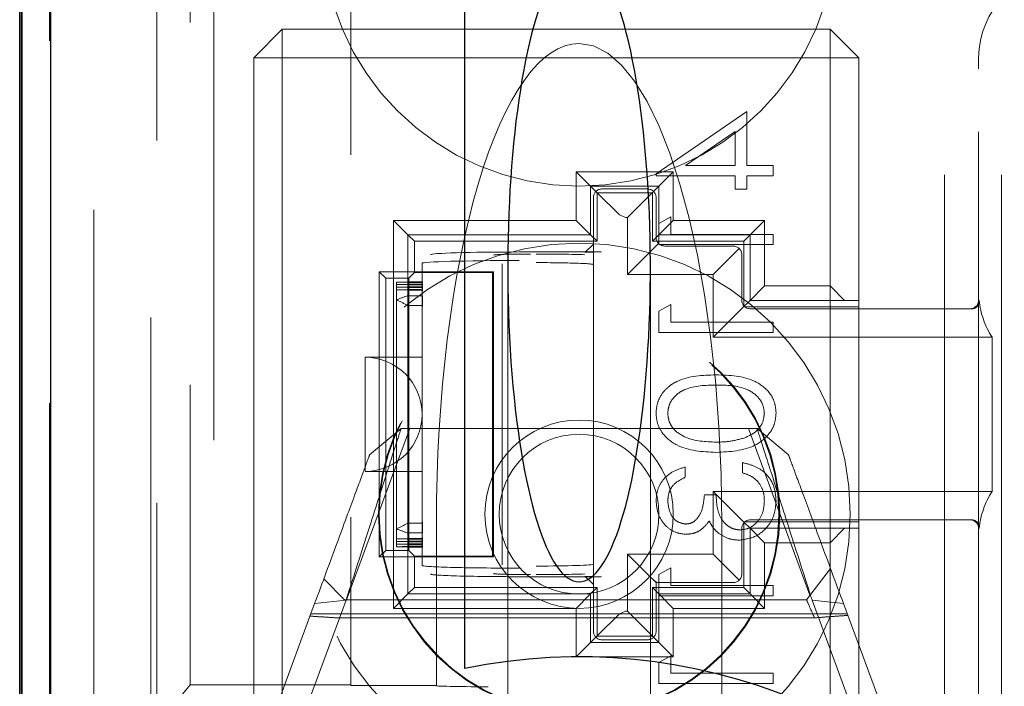
# Model space of a CAD drawing. Units: millimetres. Extents: x 11 to 205, y 5 to 292.
# Drawn here: x 69 to 71, y 219 to 220 of the extents above; entities that cross this region are included whole.
import ezdxf

# ---------------------------------------------------------------- set-up
doc = ezdxf.new("R2010")
doc.units = ezdxf.units.MM
doc.linetypes.add('HIDDEN', pattern=[1.905, 1.27, -0.635])

msp = doc.modelspace()

# ---------------------------------------------------------------- linework, layer by layer
at = {"color": 7, "linetype": 'HIDDEN', "lineweight": 18}
for p, q in [((69.4703930636, 212.2277418215), (69.4703930636, 221.6926820809)), ((69.5703930636, 131.6926820809), (69.5703930636, 221.6926820809)), ((70.8503930636, 221.6926820809), (70.8503930636, 131.6926820809)), ((70.9503930636, 221.6926820809), (70.9503930636, 131.6926820809)), ((69.3603930636, 191.7861287817), (69.3603930636, 221.5992353801)), ((69.4603930636, 221.4426820809), (69.4603930636, 213.5776820809)), ((69.5288110818, 221.3246119157), (69.5288110818, 218.8935547677)), ((69.2823348992, 221.2922233965), (69.2823348992, 192.0931407653)), ((69.8103930636, 221.0926820809), (69.8103930636, 218.8935547677)), ((69.6403930636, 219.9926820809), (69.6903930636, 220.0426820809)), ((69.6903930636, 220.0426820809), (69.6903930636, 219.9926820809)), ((70.6503930636, 220.0426820809), (69.6903930636, 220.0426820809)), ((70.6503930636, 219.9926820809), (70.6503930636, 220.0426820809)), ((70.7003930636, 219.9926820809), (70.6503930636, 220.0426820809)), ((69.6403930636, 219.9926820809), (69.6403930636, 218.7426820809)), ((69.6403930636, 219.9926820809), (69.6903930636, 219.9926820809)), ((69.6903930636, 218.7426820809), (69.6903930636, 219.9926820809)), ((69.6903930636, 219.9926820809), (70.6503930636, 219.9926820809)), ((70.6503930636, 219.9926820809), (70.6503930636, 219.5926820809)), ((70.7003930636, 219.9926820809), (70.6503930636, 219.9926820809)), ((70.7003930636, 219.5672457375), (70.7003930636, 219.9926820809)), ((70.9103930636, 219.9844888273), (70.9103930636, 219.9926820809)), ((70.9103930636, 219.9732388678), (70.9103930636, 219.9844888273)), ((70.9103930636, 218.5926820809), (70.9103930636, 219.9732388678)), ((70.5042392174, 219.8984513117), (70.3452648585, 219.7892766322)), ((70.5042392174, 219.8035795168), (70.5042392174, 219.8984513117)), ((70.3968674226, 219.8035795168), (70.4837263969, 219.8631949014)), ((70.4837263969, 219.8631949014), (70.4837263969, 219.8035795168)), ((70.4837263969, 219.8035795168), (70.3968674226, 219.8035795168)), ((70.5503930636, 219.8035795168), (70.5042392174, 219.8035795168)), ((70.5503930636, 219.7856307989), (70.5503930636, 219.8035795168)), ((70.3753930636, 219.7926820809), (70.2053930636, 219.7926820809)), ((70.2053930636, 219.7926820809), (70.2053930636, 219.7076820809)), ((70.2053930636, 219.7926820809), (70.230613156, 219.7674619885)), ((70.3452648585, 219.7892766322), (70.3452648585, 219.7856307989)), ((70.3452648585, 219.7856307989), (70.4837263969, 219.7856307989)), ((70.3753930636, 219.7926820809), (70.3501729712, 219.7674619885)), ((70.3753930636, 219.7076820809), (70.3753930636, 219.7926820809)), ((70.4837263969, 219.7856307989), (70.4837263969, 219.7625538758)), ((70.5042392174, 219.7625538758), (70.5042392174, 219.7856307989)), ((70.5042392174, 219.7856307989), (70.5503930636, 219.7856307989)), ((70.230613156, 219.7674619885), (70.3501729712, 219.7674619885)), ((70.230613156, 219.6824619885), (70.230613156, 219.7674619885)), ((70.2415297396, 219.7565454049), (70.230613156, 219.7674619885)), ((70.3392563875, 219.7565454049), (70.3501729712, 219.7674619885)), ((70.3501729712, 219.7674619885), (70.3501729712, 219.6824619885)), ((70.2415297396, 219.7565454049), (70.2809996653, 219.7170754792)), ((70.2419125291, 219.6711626154), (70.2419125291, 219.7561626154)), ((70.2419125291, 219.7561626154), (70.3388735981, 219.7561626154)), ((70.2503930636, 219.7626820809), (70.3303930636, 219.7626820809)), ((70.3392563875, 219.7565454049), (70.2953930636, 219.7126820809)), ((70.3388735981, 219.7561626154), (70.3388735981, 219.6711626154)), ((70.4837263969, 219.7625538758), (70.5042392174, 219.7625538758)), ((70.2353930636, 218.9876820809), (70.2353930636, 219.7476820809)), ((70.3453930636, 219.7476820809), (70.3453930636, 219.6776820809)), ((70.291606267, 219.7126820809), (70.2809996653, 219.7170754792)), ((70.3709058841, 219.7138359271), (70.3503930636, 219.702097145)), ((70.3709058841, 219.6830666963), (70.3709058841, 219.7138359271)), ((70.2053930636, 219.7076820809), (69.8853930636, 219.7076820809)), ((69.8853930636, 219.7076820809), (69.8853930636, 219.0276820809)), ((69.8853930636, 219.7076820809), (69.910613156, 219.6824619885)), ((70.2053930636, 219.7076820809), (70.230613156, 219.6824619885)), ((70.291606267, 219.7126820809), (70.2953930636, 219.7126820809)), ((70.2953930636, 219.7126820809), (70.2953930636, 219.6126820809)), ((70.3753930636, 219.7076820809), (70.3501729712, 219.6824619885)), ((70.3503930636, 219.702097145), (70.3503930636, 219.6651179784)), ((70.5353930636, 219.7076820809), (70.3753930636, 219.7076820809)), ((70.5353930636, 219.7076820809), (70.5101729712, 219.6824619885)), ((70.5353930636, 219.5926820809), (70.5353930636, 219.7076820809)), ((69.910613156, 219.6824619885), (70.230613156, 219.6824619885)), ((69.910613156, 219.0529021733), (69.910613156, 219.6824619885)), ((69.9219125291, 219.6711626154), (69.910613156, 219.6824619885)), ((70.2419125291, 219.6711626154), (70.230613156, 219.6824619885)), ((70.3388735981, 219.6711626154), (70.3501729712, 219.6824619885)), ((70.3501729712, 219.6824619885), (70.5101729712, 219.6824619885)), ((70.5503930636, 219.6830666963), (70.3709058841, 219.6830666963)), ((70.4988735981, 219.6711626154), (70.5101729712, 219.6824619885)), ((70.5101729712, 219.6824619885), (70.5101729712, 219.5674619885)), ((70.5503930636, 219.6651179784), (70.5503930636, 219.6830666963)), ((69.9219125291, 219.6161112447), (69.9219125291, 219.6711626154)), ((69.9219125291, 219.6711626154), (70.2419125291, 219.6711626154)), ((70.2203930636, 219.6513719979), (70.2353930636, 219.6661774529)), ((70.3497864619, 219.6670754792), (70.2953930636, 219.6126820809)), ((70.3388735981, 219.6711626154), (70.4988735981, 219.6711626154)), ((70.3503930636, 219.6651179784), (70.5503930636, 219.6651179784)), ((70.3603930636, 219.6626820809), (70.4803930636, 219.6626820809)), ((70.4988735981, 219.6711626154), (70.4988735981, 219.5561626154)), ((70.1053930636, 219.6522217391), (70.1053930636, 219.6522148887)), ((70.2482732976, 219.6522217391), (70.1053930636, 219.6522217391)), ((70.2210339537, 219.6513776698), (70.2496331414, 219.6522422964)), ((70.2482732976, 219.6522217391), (70.2482732976, 219.6522148887)), ((70.4909996653, 219.6582886826), (70.4453930636, 219.6126820809)), ((70.4953930636, 219.6476820809), (70.4953930636, 219.5676820809)), ((69.9353930636, 219.5951984832), (69.9353930636, 219.6325356926)), ((70.0753930636, 219.6316287158), (70.0753930636, 219.5785527249)), ((69.8717816261, 219.6062935185), (69.8603930636, 219.6176820809)), ((70.0603930636, 219.6176820809), (69.8603930636, 219.6176820809)), ((69.8603930636, 219.6176820809), (69.8603930636, 219.1176820809)), ((69.9219125291, 219.6161112447), (69.9120948028, 219.6062935185)), ((70.0588222274, 219.6161112447), (69.9219125291, 219.6161112447)), ((70.0588222274, 219.6161112447), (70.0603930636, 219.6176820809)), ((70.0588222274, 219.1192529171), (70.0588222274, 219.6161112447)), ((70.0603930636, 219.1176820809), (70.0603930636, 219.6176820809)), ((70.0853930636, 219.6241106524), (70.0853930636, 218.5526820809)), ((70.2953930636, 219.6126820809), (70.4453930636, 219.6126820809)), ((70.3353930636, 218.5526820809), (70.3353930636, 219.6241106524)), ((70.4453930636, 219.6126820809), (70.4453930636, 219.5026820809)), ((69.8717816261, 219.6062935185), (69.8717816261, 219.1290706434)), ((69.9120948028, 219.6062935185), (69.8717816261, 219.6062935185)), ((69.9103930636, 219.6002007677), (69.8903930636, 219.5995961166)), ((69.8903930636, 219.5995961166), (69.9103930636, 219.5989914654)), ((69.8903930636, 219.5950612329), (69.8903930636, 219.5995961166)), ((69.9103930636, 219.595665884), (69.8903930636, 219.5950612329)), ((69.8903930636, 219.5950612329), (69.9103930636, 219.5944565817)), ((69.8903930636, 219.5905263491), (69.8903930636, 219.5950612329)), ((69.9103930636, 219.6002007677), (69.936250928, 219.6002007677)), ((69.9103930636, 219.5989914654), (69.9103930636, 219.6002007677)), ((69.9103930636, 219.5989914654), (69.936250928, 219.5989914654)), ((69.9103930636, 219.5989914654), (69.9103930636, 219.595665884)), ((69.9103930636, 219.595665884), (69.936250928, 219.595665884)), ((69.9103930636, 219.5944565817), (69.9103930636, 219.595665884)), ((69.9103930636, 219.5944565817), (69.936250928, 219.5944565817)), ((69.9103930636, 219.5944565817), (69.9103930636, 219.5911310003)), ((69.9120948028, 219.6062935185), (69.9120948028, 219.1290706434)), ((69.936250928, 219.6002007677), (69.9353930636, 219.5951984832)), ((69.9353930636, 219.5939891809), (69.936250928, 219.5989914654)), ((69.936250928, 219.595665884), (69.9353930636, 219.5906635995)), ((69.9353930636, 219.5939891809), (69.9353930636, 219.5951984832)), ((69.9353930636, 219.5894542972), (69.936250928, 219.5944565817)), ((69.9353930636, 219.5906635995), (69.9353930636, 219.5939891809)), ((69.936250928, 219.5989914654), (69.936250928, 219.6002007677)), ((69.936250928, 219.5944565817), (69.936250928, 219.595665884)), ((70.5353930636, 219.5926820809), (70.5101729712, 219.5674619885)), ((70.6503930636, 219.5926820809), (70.5353930636, 219.5926820809)), ((70.675613156, 219.5674619885), (70.6503930636, 219.5926820809)), ((70.6503930636, 219.1426820809), (70.6503930636, 219.5926820809)), ((69.9103930636, 219.5911310003), (69.8903930636, 219.5905263491)), ((69.8903930636, 219.5905263491), (69.9103930636, 219.589921698)), ((69.8903930636, 219.5859914654), (69.8903930636, 219.5905263491)), ((69.9103930636, 219.5865961166), (69.8903930636, 219.5859914654)), ((69.8903930636, 219.5859914654), (69.9103930636, 219.5853868143)), ((69.8903930636, 219.5682081152), (69.8903930636, 219.5859914654)), ((69.9103930636, 219.5911310003), (69.936250928, 219.5911310003)), ((69.9103930636, 219.589921698), (69.9103930636, 219.5911310003)), ((69.9103930636, 219.589921698), (69.9103930636, 219.5865961166)), ((69.9103930636, 219.589921698), (69.936250928, 219.589921698)), ((69.9103930636, 219.5865961166), (69.936250928, 219.5865961166)), ((69.9103930636, 219.5853868143), (69.9103930636, 219.5865961166)), ((69.9103930636, 219.5853868143), (69.9103930636, 219.5755025475)), ((69.9103930636, 219.5853868143), (69.936250928, 219.5853868143)), ((69.9103930636, 219.5755025475), (69.936250928, 219.5755025475)), ((69.9103930636, 219.5581820394), (69.9103930636, 219.5755025475)), ((69.936250928, 219.5911310003), (69.9353930636, 219.5861287158)), ((69.9353930636, 219.5894542972), (69.9353930636, 219.5906635995)), ((69.9353930636, 219.5849194135), (69.936250928, 219.589921698)), ((69.9353930636, 219.5861287158), (69.9353930636, 219.5894542972)), ((69.936250928, 219.5865961166), (69.9353930636, 219.5815938321)), ((69.9353930636, 219.5849194135), (69.9353930636, 219.5861287158)), ((69.9353930636, 219.5803845298), (69.936250928, 219.5853868143)), ((69.9353930636, 219.5815938321), (69.9353930636, 219.5849194135)), ((69.9353930636, 219.5803845298), (69.9353930636, 219.5815938321)), ((69.9353930636, 219.5785527249), (69.9353930636, 219.5803845298)), ((69.9353930636, 219.57027243), (69.9353930636, 219.5785527249)), ((69.936250928, 219.5755025475), (69.9353930636, 219.57027243)), ((69.936250928, 219.589921698), (69.936250928, 219.5911310003)), ((69.936250928, 219.5853868143), (69.936250928, 219.5865961166)), ((69.936250928, 219.5581820394), (69.936250928, 219.5755025475)), ((70.0753930636, 219.5785527249), (70.0753930636, 219.3936372127)), ((69.8903930636, 219.1671560467), (69.8903930636, 219.5682081152)), ((69.9103930636, 219.5581820394), (69.9103930636, 219.1771821225)), ((69.9103930636, 219.5581820394), (69.936250928, 219.5581820394)), ((69.9353930636, 219.5523822913), (69.9353930636, 219.57027243)), ((69.9353930636, 219.5523822913), (69.936250928, 219.5581820394)), ((70.3709058841, 219.5599897732), (70.3503930636, 219.5482509912)), ((70.3709058841, 219.5292205425), (70.3709058841, 219.5599897732)), ((70.4993444245, 219.5566334418), (70.5101729712, 219.5674619885)), ((70.5101729712, 219.5674619885), (70.675613156, 219.5674619885)), ((70.675613156, 219.5674619885), (70.7003930636, 219.5672457375)), ((70.7003930636, 219.5561626154), (70.7003930636, 219.5672457375)), ((69.9353930636, 219.3936372127), (69.9353930636, 219.5523822913)), ((70.3503930636, 219.5482509912), (70.3503930636, 219.5112718245)), ((70.4993444245, 219.5566334418), (70.4453930636, 219.5026820809)), ((70.4988735981, 219.5561626154), (70.7003930636, 219.5561626154)), ((70.5103930636, 219.5526820809), (70.8953930636, 219.5526820809)), ((70.7003930636, 219.1792015464), (70.7003930636, 219.5561626154)), ((70.8953930636, 219.5526820809), (70.8983125744, 219.5526820809)), ((70.5503930636, 219.5292205425), (70.3709058841, 219.5292205425)), ((70.5503930636, 219.5112718245), (70.5503930636, 219.5292205425)), ((70.3503930636, 219.5112718245), (70.5503930636, 219.5112718245)), ((70.4453930636, 219.5026820809), (70.9340802969, 219.5026820809)), ((70.9340802969, 219.5026820809), (70.9340802969, 219.2326820809)), ((69.8353930636, 219.4676820809), (69.8353930636, 219.2676820809)), ((69.9353930636, 219.4676820809), (69.8353930636, 219.4676820809)), ((69.9353930636, 219.3417269492), (69.9353930636, 219.3936372127)), ((70.0753930636, 219.3936372127), (70.0753930636, 219.3417269492)), ((69.802923255, 219.0426820809), (69.9136924857, 219.3426820809)), ((69.8434516344, 219.2967990434), (69.8984834861, 219.3426820809)), ((69.8984834861, 219.3426820809), (70.5223026411, 219.3426820809)), ((69.9353930636, 219.1829818705), (69.9353930636, 219.3417269492)), ((70.0753930636, 219.3417269492), (70.0753930636, 219.156811437)), ((70.5070936414, 219.3426820809), (70.6149615917, 219.0505397156)), ((70.5223026411, 219.3426820809), (70.5773344928, 219.2967990434)), ((70.4965469097, 219.2830666963), (70.4965469097, 219.2651179784)), ((69.8353930636, 219.2676820809), (69.9353930636, 219.2676820809)), ((70.3965469097, 219.2574256707), (70.3965469097, 219.2753743886)), ((70.4453930636, 219.2326820809), (70.4993444245, 219.17873072)), ((70.4453930636, 219.2326820809), (70.4453930636, 219.1226820809)), ((70.9340802969, 219.2326820809), (70.4453930636, 219.2326820809)), ((70.4503930636, 219.2266564399), (70.4298802431, 219.2266564399)), ((69.936250928, 219.1771821225), (69.9353930636, 219.1829818705)), ((69.9353930636, 219.1650917319), (69.9353930636, 219.1829818705)), ((70.4988735981, 219.1792015464), (70.4988735981, 219.0642015464)), ((70.7003930636, 219.1792015464), (70.4988735981, 219.1792015464)), ((70.4993444245, 219.17873072), (70.5101729712, 219.1679021733)), ((70.8953930636, 219.1826820809), (70.5103930636, 219.1826820809)), ((70.7003930636, 219.1681184243), (70.7003930636, 219.1792015464)), ((70.8983125744, 219.1826820809), (70.8953930636, 219.1826820809)), ((69.8903930636, 219.1493726964), (69.8903930636, 219.1671560467)), ((69.9103930636, 219.1771821225), (69.936250928, 219.1771821225)), ((69.9103930636, 219.1598616144), (69.9103930636, 219.1771821225)), ((69.9353930636, 219.156811437), (69.9353930636, 219.1650917319)), ((69.9353930636, 219.1650917319), (69.936250928, 219.1598616144)), ((69.936250928, 219.1598616144), (69.936250928, 219.1771821225)), ((69.9603930636, 218.8926820809), (69.9603930636, 219.1760490723)), ((70.4603930636, 219.1760490723), (70.4603930636, 218.765542944)), ((70.4953930636, 219.1676820809), (70.4953930636, 219.0876820809)), ((70.5101729712, 219.1679021733), (70.5101729712, 219.0529021733)), ((70.5353930636, 219.1426820809), (70.5101729712, 219.1679021733)), ((70.675613156, 219.1679021733), (70.5101729712, 219.1679021733)), ((70.6503930636, 219.1426820809), (70.675613156, 219.1679021733)), ((70.7003930636, 219.1681184243), (70.675613156, 219.1679021733)), ((70.7003930636, 218.7426820809), (70.7003930636, 219.1681184243)), ((69.9103930636, 219.1499773476), (69.8903930636, 219.1493726964)), ((69.8903930636, 219.1493726964), (69.9103930636, 219.1487680453)), ((69.8903930636, 219.1448378127), (69.8903930636, 219.1493726964)), ((69.9103930636, 219.1454424639), (69.8903930636, 219.1448378127)), ((69.8903930636, 219.1448378127), (69.9103930636, 219.1442331615)), ((69.8903930636, 219.140302929), (69.8903930636, 219.1448378127)), ((69.9103930636, 219.1598616144), (69.936250928, 219.1598616144)), ((69.9103930636, 219.1598616144), (69.9103930636, 219.1499773476)), ((69.9103930636, 219.1499773476), (69.936250928, 219.1499773476)), ((69.9103930636, 219.1487680453), (69.9103930636, 219.1499773476)), ((69.9103930636, 219.1487680453), (69.936250928, 219.1487680453)), ((69.9103930636, 219.1487680453), (69.9103930636, 219.1454424639)), ((69.9103930636, 219.1454424639), (69.936250928, 219.1454424639)), ((69.9103930636, 219.1442331615), (69.9103930636, 219.1454424639)), ((69.9103930636, 219.1442331615), (69.936250928, 219.1442331615)), ((69.9103930636, 219.1442331615), (69.9103930636, 219.1409075802)), ((69.9353930636, 219.1549796321), (69.9353930636, 219.156811437)), ((69.936250928, 219.1499773476), (69.9353930636, 219.1549796321)), ((69.9353930636, 219.1537703298), (69.9353930636, 219.1549796321)), ((69.9353930636, 219.1504447484), (69.9353930636, 219.1537703298)), ((69.9353930636, 219.1537703298), (69.936250928, 219.1487680453)), ((69.936250928, 219.1454424639), (69.9353930636, 219.1504447484)), ((69.9353930636, 219.149235446), (69.9353930636, 219.1504447484)), ((69.9353930636, 219.1459098646), (69.9353930636, 219.149235446)), ((69.9353930636, 219.149235446), (69.936250928, 219.1442331615)), ((69.936250928, 219.1409075802), (69.9353930636, 219.1459098646)), ((69.9353930636, 219.1447005623), (69.9353930636, 219.1459098646)), ((69.9353930636, 219.1413749809), (69.9353930636, 219.1447005623)), ((69.9353930636, 219.1447005623), (69.936250928, 219.1396982778)), ((69.936250928, 219.1487680453), (69.936250928, 219.1499773476)), ((69.936250928, 219.1442331615), (69.936250928, 219.1454424639)), ((70.0753930636, 219.156811437), (70.0753930636, 219.103735446)), ((69.8717816261, 219.1290706434), (69.8603930636, 219.1176820809)), ((69.8717816261, 219.1290706434), (69.9120948028, 219.1290706434)), ((69.9103930636, 219.1409075802), (69.8903930636, 219.140302929)), ((69.8903930636, 219.140302929), (69.9103930636, 219.1396982778)), ((69.8903930636, 219.1357680453), (69.8903930636, 219.140302929)), ((69.9103930636, 219.1363726964), (69.8903930636, 219.1357680453)), ((69.8903930636, 219.1357680453), (69.9103930636, 219.1351633941)), ((69.9103930636, 219.1409075802), (69.936250928, 219.1409075802)), ((69.9103930636, 219.1396982778), (69.9103930636, 219.1409075802)), ((69.9103930636, 219.1396982778), (69.936250928, 219.1396982778)), ((69.9103930636, 219.1396982778), (69.9103930636, 219.1363726964)), ((69.9103930636, 219.1363726964), (69.936250928, 219.1363726964)), ((69.9103930636, 219.1351633941), (69.9103930636, 219.1363726964)), ((69.9103930636, 219.1351633941), (69.936250928, 219.1351633941)), ((69.9120948028, 219.1290706434), (69.9219125291, 219.1192529171)), ((69.936250928, 219.1363726964), (69.9353930636, 219.1413749809)), ((69.9353930636, 219.1401656786), (69.9353930636, 219.1413749809)), ((69.9353930636, 219.1028284693), (69.9353930636, 219.1401656786)), ((69.9353930636, 219.1401656786), (69.936250928, 219.1351633941)), ((69.936250928, 219.1396982778), (69.936250928, 219.1409075802)), ((69.936250928, 219.1351633941), (69.936250928, 219.1363726964)), ((70.5353930636, 219.1426820809), (70.6503930636, 219.1426820809)), ((70.5353930636, 219.0276820809), (70.5353930636, 219.1426820809)), ((70.6503930636, 219.1426820809), (70.6503930636, 218.7426820809)), ((69.8603930636, 219.1176820809), (70.0603930636, 219.1176820809)), ((69.9219125291, 219.0642015464), (69.9219125291, 219.1192529171)), ((69.9219125291, 219.1192529171), (70.0588222274, 219.1192529171)), ((70.0588222274, 219.1192529171), (70.0603930636, 219.1176820809)), ((70.2953930636, 219.1226820809), (70.3303930636, 219.0876820809)), ((70.4453930636, 219.1226820809), (70.2953930636, 219.1226820809)), ((70.2953930636, 219.1226820809), (70.2953930636, 219.0226820809)), ((70.4453930636, 219.1226820809), (70.4909996653, 219.0770754792)), ((70.3709058841, 219.0984513117), (70.3503930636, 219.0867125296)), ((70.3709058841, 219.0676820809), (70.3709058841, 219.0984513117)), ((70.6509974963, 219.0972950756), (70.6089054524, 219.0426820809)), ((69.7996238328, 219.0426820809), (69.7631069789, 219.0791989349)), ((70.1053930636, 219.0831424228), (70.1053930636, 219.0831492731)), ((70.1053930636, 219.0831424228), (70.2482732976, 219.0831424228)), ((70.2353930636, 219.0691867089), (70.2203930636, 219.0839921639)), ((70.2496331414, 219.0831218654), (70.2210339537, 219.083986492)), ((70.2482732976, 219.0831424228), (70.2482732976, 219.0831492731)), ((70.3303930636, 219.0876820809), (70.3453930636, 219.0726820809)), ((70.3409996653, 219.0770754792), (70.3453930636, 219.0740293851)), ((70.3503930636, 219.0867125296), (70.3503930636, 219.049733363)), ((69.9219125291, 219.0642015464), (69.910613156, 219.0529021733)), ((70.2419125291, 219.0642015464), (69.9219125291, 219.0642015464)), ((70.2419125291, 219.0642015464), (70.230613156, 219.0529021733)), ((70.2419125291, 218.9792015464), (70.2419125291, 219.0642015464)), ((70.3388735981, 219.0642015464), (70.3501729712, 219.0529021733)), ((70.4988735981, 219.0642015464), (70.3388735981, 219.0642015464)), ((70.3388735981, 219.0642015464), (70.3388735981, 218.9792015464)), ((70.3453930636, 219.0740293851), (70.3453930636, 219.0726820809)), ((70.4803930636, 219.0726820809), (70.3453930636, 219.0726820809)), ((70.3453930636, 219.0726820809), (70.3453930636, 218.9876820809)), ((70.5503930636, 219.0676820809), (70.3709058841, 219.0676820809)), ((70.4988735981, 219.0642015464), (70.5101729712, 219.0529021733)), ((70.5503930636, 219.049733363), (70.5503930636, 219.0676820809)), ((69.8021714792, 219.0420291117), (69.6953838717, 218.7528126748)), ((69.7471396275, 219.0359540249), (69.8021714792, 219.0420291117)), ((70.6089054524, 219.0426820809), (69.7996238328, 219.0426820809)), ((69.8853930636, 219.0276820809), (69.910613156, 219.0529021733)), ((70.230613156, 219.0529021733), (69.910613156, 219.0529021733)), ((70.2053930636, 219.0276820809), (70.230613156, 219.0529021733)), ((70.230613156, 218.9679021733), (70.230613156, 219.0529021733)), ((70.5101729712, 219.0529021733), (70.3501729712, 219.0529021733)), ((70.3753930636, 219.0276820809), (70.3501729712, 219.0529021733)), ((70.3501729712, 219.0529021733), (70.3501729712, 218.9679021733)), ((70.3503930636, 219.049733363), (70.5503930636, 219.049733363)), ((70.5353930636, 219.0276820809), (70.5101729712, 219.0529021733)), ((70.7254022555, 218.7528126748), (70.618614648, 219.0420291117)), ((70.618614648, 219.0420291117), (70.6736464997, 219.0359540249)), ((69.6203930636, 218.6926820809), (69.7471396275, 219.0359540249)), ((69.8853930636, 219.0276820809), (70.2053930636, 219.0276820809)), ((70.2053930636, 219.0276820809), (70.2053930636, 218.9426820809)), ((70.3753930636, 218.9426820809), (70.3753930636, 219.0276820809)), ((70.3753930636, 219.0276820809), (70.5353930636, 219.0276820809)), ((70.6736464997, 219.0359540249), (70.8003930636, 218.6926820809)), ((70.6802625186, 219.0180356401), (69.7405236085, 219.0180356401)), ((70.6229193888, 219.0109307809), (69.7865500388, 219.0109307809)), ((70.2809996653, 219.0182886826), (70.2415297396, 218.978818757)), ((70.2809996653, 219.0182886826), (70.291606267, 219.0226820809)), ((70.2953930636, 219.0226820809), (70.291606267, 219.0226820809)), ((70.2953930636, 219.0226820809), (70.3392563875, 218.978818757)), ((70.2415297396, 218.978818757), (70.230613156, 218.9679021733)), ((70.3388735981, 218.9792015464), (70.2419125291, 218.9792015464)), ((70.3303930636, 218.9726820809), (70.2503930636, 218.9726820809)), ((70.3392563875, 218.978818757), (70.3501729712, 218.9679021733)), ((70.2053930636, 218.9426820809), (70.230613156, 218.9679021733)), ((70.3501729712, 218.9679021733), (70.230613156, 218.9679021733)), ((70.3753930636, 218.9426820809), (70.3501729712, 218.9679021733)), ((70.2053930636, 218.9426820809), (70.3753930636, 218.9426820809)), ((70.3709058841, 218.9446051578), (70.3503930636, 218.9328663758)), ((70.3709058841, 218.9138359271), (70.3709058841, 218.9446051578)), ((70.3503930636, 218.9328663758), (70.3503930636, 218.8958872091)), ((70.5503930636, 218.9138359271), (70.3709058841, 218.9138359271)), ((70.5503930636, 218.8958872091), (70.5503930636, 218.9138359271)), ((69.5129283276, 218.8737011435), (69.5288110818, 218.8935547677)), ((69.5288110818, 218.8935547677), (69.8103930636, 218.8935547677)), ((69.8103930636, 218.8926820809), (69.8103930636, 218.8935547677)), ((69.9603930636, 218.8926820809), (69.8103930636, 218.8926820809)), ((69.9603930636, 218.8919107091), (69.9603930636, 218.8926820809)), ((70.3503930636, 218.8958872091), (70.5503930636, 218.8958872091))]:
    msp.add_line(p, q, dxfattribs=at)
at = {"color": 7, "linetype": 'Continuous', "lineweight": 25}
for p, q in [((69.2348493714, 191.8931407653), (69.2348493714, 221.4922233965)), ((69.2848481529, 191.8931407653), (69.2848481529, 221.4922233965)), ((69.2331398648, 221.4733226844), (69.2331398648, 191.9120414774)), ((69.2303930636, 217.4578105171), (69.2303930636, 221.4426752141)), ((70.0103930636, 218.922477978), (70.0103930636, 220.8926820809))]:
    msp.add_line(p, q, dxfattribs=at)
at = {"color": 7, "linetype": 'HIDDEN', "lineweight": 18}
for radius in [0.4749999999999943, 0.3515102843464888, 0.3502345734802361, 0.164999999999992, 0.1400000000000006]:
    msp.add_circle((70.2103930636, 219.1926820809), radius, dxfattribs=at)
for centre, radius, start, end in [((70.2103930636, 220.2176820809), 0.4500000000000171, 180, 0), ((71.0603930636, 219.9926820809), 0.1499999999999773, 90, 180), ((70.2503930636, 219.7476820809), 0.0150000000000148, 90, 180), ((70.3303930636, 219.7476820809), 0.0150000000000148, 0, 90), ((70.3603930636, 219.6776820809), 0.0150000000000006, 180, 270), ((70.4803930636, 219.6476820809), 0.0150000000000148, 0, 90), ((69.9653930636, 219.3936372127), 0.1900000000000058, 106.8264488927, 113.2495625906), ((69.8153930636, 219.3936372127), 0.1900000000000006, 60, 66.7504374094), ((70.5103930636, 219.5676820809), 0.0150000000000148, 180, 270), ((70.8953930636, 219.5676820809), 0.0150000000000148, 270, 0), ((71.0603930636, 219.5835837804), 0.149999999999997, 186.0854367026, 212.6390383482), ((69.8353930636, 219.3676820809), 0.1000000000000227, 0, 90), ((69.8353930636, 219.3676820809), 0.1000000000000085, 270, 0), ((71.0603930636, 219.1517803815), 0.149999999999997, 147.3609616518, 173.9145632974), ((70.5103930636, 219.1676820809), 0.0150000000000148, 90, 180), ((70.8953930636, 219.1676820809), 0.0150000000000148, 0, 90), ((69.8153930636, 219.3417269492), 0.1900000000000267, 293.2495625906, 300), ((69.9653930636, 219.3417269492), 0.190000000000033, 246.7504374094, 253.1735511073), ((70.4803930636, 219.0876820809), 0.0150000000000148, 270, 0), ((70.2503930636, 218.9876820809), 0.0150000000000148, 180, 270), ((70.3303930636, 218.9876820809), 0.0150000000000148, 270, 0)]:
    msp.add_arc(centre, radius, start, end, dxfattribs=at)
at = {"color": 7, "linetype": 'Continuous', "lineweight": 25}
msp.add_arc((70.2103930636, 217.9426820809), 1.00000000000002, 258.4630409672, 101.5369590328, dxfattribs=at)
msp.add_ellipse((70.2103930636, 219.6241106524), major_axis=(0, 0.5501043500267428), ratio=0.2272296156, start_param=0.606778660102152, end_param=5.67640664707757, dxfattribs=at)
at = {"color": 7, "linetype": 'HIDDEN', "lineweight": 18}
for centre, major_axis, ratio, start_param, end_param in [((70.2103930636, 219.1760490723), (0, 0.8416330086606365), 0.2970415816, 0, 1.570796326794897), ((70.2103930636, 219.1760490723), (0, -0.8416330086606649), 0.2970415816, 1.570796326794897, 3.141592653589338), ((70.1053930636, 219.6475288422), (0.1549999999999869, 0), 0.0302325581, 1.570796326794897, 3.141592653589789), ((70.1253930636, 219.6466218654), (0.06499999999999773, 0), 0.0302325581, 1.570796326794897, 3.141592653589789), ((70.1353930636, 219.6451102375), (0.1150000000000091, 0), 0.0302325581, 0.7390178790117593, 1.570796326794897), ((70.1053930636, 219.6325356926), (0.1699999999999875, 0), 0.0275649795, 1.570796326794897, 3.141592653589789), ((70.1353930636, 219.6301170879), (0.1000000000000085, 0), 0.0347674419, 0, 1.570796326794897), ((70.1053930636, 219.1028284693), (0.1699999999999875, 0), 0.0275649795, 3.141592653589789, 4.71238898038469), ((70.1353930636, 219.105247074), (0.1000000000000085, 0), 0.0347674419, 4.71238898038469, 6.283185307179586), ((70.1053930636, 219.0878353197), (0.1549999999999869, 0), 0.0302325581, 3.141592653589789, 4.71238898038469), ((70.1253930636, 219.0887422964), (0.06499999999999773, 0), 0.0302325581, 3.141592653589789, 4.71238898038469), ((70.1353930636, 219.0902539243), (0.1150000000000091, 0), 0.0302325581, 4.71238898038469, 5.544167428168081), ((70.2103930636, 218.8919107091), (0.25, 0), 0.0091642567, 3.14159265358978, 4.023042365328564)]:
    msp.add_ellipse(centre, major_axis=major_axis, ratio=ratio, start_param=start_param, end_param=end_param, dxfattribs=at)
for points, knots in [([(70.89831257440568, 219.5526820809249), (70.899541147102, 219.552768492126), (70.90199776165285, 219.5529412771916), (70.90548310037002, 219.5544272671856), (70.90866296771352, 219.557096650645), (70.91123179452065, 219.5616712558122), (70.91123589076703, 219.5654413810655), (70.91123832529058, 219.5676820809249)], [0, 0, 0, 0, 0.1322115711558458, 0.2643660163255432, 0.4277144007349361, 0.6598732997866237, 1, 1, 1, 1]), ([(70.4504731917884, 219.4369128501557), (70.42658513772051, 219.4361426545174), (70.39668671563729, 219.4351786733486), (70.36666527608753, 219.4165206891192), (70.35468077186216, 219.4035761410472), (70.34670249056877, 219.3875788100785), (70.34574405069183, 219.375889953449), (70.34526485845508, 219.3700458629762)], [0, 0, 0, 0, 0.498703729144586, 0.6241803767714519, 0.7494713885560431, 0.8747429352829887, 1, 1, 1, 1]), ([(70.4504731917884, 219.4369128501557), (70.42658513772051, 219.4361426545174), (70.39668671563729, 219.4351786733486), (70.36666527608753, 219.4165206891192), (70.35468077186216, 219.4035761410472), (70.34670249056877, 219.3875788100785), (70.34574405069183, 219.375889953449), (70.34526485845508, 219.3700458629762)], [0, 0, 0, 0, 0.498703729144586, 0.6241803767714519, 0.7494713885560431, 0.8747429352829887, 1, 1, 1, 1]), ([(70.55552126871147, 219.3700458629762), (70.55504603211834, 219.3758824462319), (70.55409560219621, 219.387555081398), (70.54362833155307, 219.4087946668825), (70.51000607936076, 219.4350369358409), (70.47430007684954, 219.4361620517888), (70.4504731917884, 219.4369128501557)], [0, 0, 0, 0, 0.125553272566058, 0.2510951151362253, 0.5002501159922296, 1, 1, 1, 1]), ([(70.3657776789679, 219.3694449014377), (70.36623767830571, 219.3740287507981), (70.36715807637745, 219.3832004294631), (70.37414991121244, 219.3953865613381), (70.38399769296646, 219.4050904637031), (70.40837045636647, 219.4183038546181), (70.43172554509349, 219.4186708199897), (70.45039306358328, 219.418964132207)], [0, 0, 0, 0, 0.1251351960141728, 0.2503790411268214, 0.3755208946316281, 0.5008593038453828, 1, 1, 1, 1]), ([(70.45039306358328, 219.418964132207), (70.46908368020989, 219.4188068468257), (70.49706916078759, 219.4185713432535), (70.52438676503975, 219.3993921836344), (70.53353171552276, 219.3831708080708), (70.53451636927379, 219.3740186672176), (70.53500844819867, 219.3694449014377)], [0, 0, 0, 0, 0.5002874166683483, 0.7490808924142304, 0.874603631415102, 0.9999999999999999, 0.9999999999999999, 0.9999999999999999, 0.9999999999999999]), ([(70.34526485845508, 219.3700458629762), (70.34573597183322, 219.3641582792009), (70.34667820200526, 219.3523830689624), (70.35711395245134, 219.3309210386541), (70.3904848388219, 219.3038912488519), (70.42647166449672, 219.3021660446568), (70.4504731917884, 219.3010154142582)], [0, 0, 0, 0, 0.1256155823161531, 0.2512320754074679, 0.5006068626431236, 1, 1, 1, 1]), ([(70.34526485845508, 219.3700458629762), (70.34573597183322, 219.3641582792009), (70.34667820200526, 219.3523830689624), (70.35711395245134, 219.3309210386541), (70.3904848388219, 219.3038912488519), (70.42647166449672, 219.3021660446568), (70.4504731917884, 219.3010154142582)], [0, 0, 0, 0, 0.1256155823161531, 0.2512320754074679, 0.5006068626431236, 1, 1, 1, 1]), ([(70.45039306358328, 219.318964132207), (70.43183210544105, 219.3197159754972), (70.40402921482081, 219.320842179037), (70.3764662672582, 219.3394994181109), (70.367229457566, 219.3557151764171), (70.36626141837193, 219.364870092987), (70.3657776789679, 219.3694449014377)], [0, 0, 0, 0, 0.500057239911448, 0.7490473626718611, 0.8745963180299315, 1, 1, 1, 1]), ([(70.4504731917884, 219.3010154142582), (70.47447886643745, 219.3021286174892), (70.51047186694835, 219.3037977030304), (70.54360287734556, 219.3310082428518), (70.55409430866325, 219.3523997102568), (70.55504562701937, 219.3641639562269), (70.55552126871147, 219.3700458629762)], [0, 0, 0, 0, 0.4993827305803336, 0.7487514156419334, 0.8743803259586753, 1, 1, 1, 1]), ([(70.4504731917884, 219.3010154142582), (70.47447886643745, 219.3021286174892), (70.51047186694835, 219.3037977030304), (70.54360287734556, 219.3310082428518), (70.55409430866325, 219.3523997102568), (70.55504562701937, 219.3641639562269), (70.55552126871147, 219.3700458629762)], [0, 0, 0, 0, 0.4993827305803336, 0.7487514156419334, 0.8743803259586753, 1, 1, 1, 1]), ([(70.53500844819867, 219.3694449014377), (70.53433452229243, 219.3639790656337), (70.53298575592241, 219.3530399765612), (70.5215252751916, 219.336178975307), (70.50857525388712, 219.3301903435541), (70.50067351230123, 219.3265362475916)], [0, 0, 0, 0, 0.2802128526348384, 0.5608059707721257, 1, 1, 1, 1]), ([(69.89848348606209, 219.3426820809249), (69.89717258598006, 219.3385899016124), (69.89454029794571, 219.3303728034626), (69.87375967530937, 219.26550284486), (69.8429938597447, 219.1694625472721), (69.81584073454701, 219.0846998268123), (69.80217147921508, 219.0420291117414)], [0, 0, 0, 0, 0.2460312418325177, 0.4940308592778977, 0.7452882007408947, 1, 1, 1, 1]), ([(70.61861464795146, 219.0420291117414), (70.60494539261954, 219.0846998268123), (70.57779226742184, 219.1694625472721), (70.54702645185718, 219.26550284486), (70.52624582922081, 219.3303728034626), (70.52361354118648, 219.3385899016124), (70.52230264110446, 219.3426820809249)], [0, 0, 0, 0, 0.2547117992591053, 0.5059691407221004, 0.7539687581674827, 1, 1, 1, 1]), ([(70.50067351230123, 219.3265362475916), (70.49145392008762, 219.3239885735432), (70.47497855891395, 219.3194358938663), (70.45791005383545, 219.3191083728557), (70.45039306358328, 219.318964132207)], [0, 0, 0, 0, 0.5595987921846644, 1, 1, 1, 1]), ([(69.7471396275034, 219.0359540248753), (69.76079949668664, 219.0729495039132), (69.78787807513645, 219.1462873205481), (69.81867477121314, 219.2296950390891), (69.83949590307297, 219.2860856045429), (69.8421377031191, 219.2932404796679), (69.8434516343504, 219.2967990434192)], [0, 0, 0, 0, 0.2561826946316443, 0.5078425789451514, 0.755219549194449, 1, 1, 1, 1]), ([(70.55552126871147, 219.2163599655403), (70.55472892071917, 219.2255406321965), (70.55314632576892, 219.2438776215382), (70.53775400114412, 219.2655084900396), (70.51755648797948, 219.2780922168089), (70.50355508649012, 219.2814073564031), (70.49654690973712, 219.2830666963095)], [0, 0, 0, 0, 0.2798764029705947, 0.5590106699742509, 0.7792698699940844, 1, 1, 1, 1]), ([(70.57733449281614, 219.2967990434192), (70.57864842404742, 219.2932404796678), (70.58129022409354, 219.2860856045429), (70.60211135595345, 219.2296950390891), (70.63290805203009, 219.1462873205481), (70.6599866304799, 219.0729495039132), (70.67364649966315, 219.0359540248753)], [0, 0, 0, 0, 0.2447804508055548, 0.4921574210548579, 0.7438173053683507, 1, 1, 1, 1]), ([(70.39654690973713, 219.2753743886172), (70.38885529533985, 219.273069927115), (70.37349664899331, 219.2684683691839), (70.35649567125543, 219.2531849259192), (70.3467331935737, 219.2346939227735), (70.34575444174614, 219.2221258376742), (70.34526485845508, 219.215839132207)], [0, 0, 0, 0, 0.2802877402650719, 0.5596796791475254, 0.779746544796652, 1, 1, 1, 1]), ([(70.49654690973712, 219.2651179783608), (70.50236159699865, 219.2632870400855), (70.51273210703937, 219.2600215568506), (70.52069360857227, 219.2526786806436), (70.52419114050636, 219.2494529142582)], [0, 0, 0, 0, 0.5606944343829309, 1, 1, 1, 1]), ([(70.3657776789679, 219.2155987475916), (70.36619107756059, 219.2207997362956), (70.36701653790182, 219.2311848947991), (70.37701794641787, 219.2477184159328), (70.38913911845798, 219.2537434825359), (70.39654690973713, 219.2574256706685)], [0, 0, 0, 0, 0.2806359631482226, 0.5603644085668724, 1, 1, 1, 1]), ([(70.52419114050636, 219.2494529142582), (70.5277930167578, 219.2437080975788), (70.53423987751465, 219.2334256695829), (70.53477312662092, 219.2213627783012), (70.53500844819865, 219.2160394527198)], [0, 0, 0, 0, 0.55870234945236, 1, 1, 1, 1]), ([(70.34526485845508, 219.215839132207), (70.34613424263827, 219.2077415081791), (70.34787207486819, 219.1915549794923), (70.3607217954494, 219.1721841152879), (70.37816445432092, 219.1598831409247), (70.39087666129807, 219.1582444178921), (70.39722799948072, 219.1574256706685)], [0, 0, 0, 0, 0.2800849611447576, 0.5598683320862333, 0.7800991540777602, 1, 1, 1, 1]), ([(70.39714787127559, 219.1753743886172), (70.39191273016665, 219.1763872679065), (70.38139862019823, 219.1784215061459), (70.36845152947554, 219.1937358891122), (70.36679082459992, 219.2073147169367), (70.3657776789679, 219.2155987475916)], [0, 0, 0, 0, 0.2788598615686251, 0.5600542925783084, 1, 1, 1, 1]), ([(70.42988024307047, 219.2266564398993), (70.42884322419025, 219.2153523011153), (70.42728783138894, 219.1983975701798), (70.41551065324097, 219.1818829274681), (70.40558343410136, 219.1761730116189), (70.3999594001662, 219.1756405654792), (70.39714787127559, 219.1753743886172)], [0, 0, 0, 0, 0.4993960212111374, 0.7490287700618457, 0.8745361653547343, 1, 1, 1, 1]), ([(70.49270075589098, 219.1651179783608), (70.48921402070862, 219.1654105770402), (70.48223937512819, 219.1659958730203), (70.46960711863258, 219.1721936607261), (70.45240982572699, 219.1908452188968), (70.4511999374923, 219.2123289496859), (70.45039306358328, 219.2266564398993)], [0, 0, 0, 0, 0.1255831880014684, 0.2512087042333386, 0.5006314281619775, 1, 1, 1, 1]), ([(70.49097799948072, 219.1471692604121), (70.50079529151843, 219.1486037698635), (70.52043653939573, 219.1514737624857), (70.54200095150983, 219.1702533967359), (70.55375972794681, 219.1931153124466), (70.55493389632213, 219.2086092125056), (70.55552126871147, 219.2163599655403)], [0, 0, 0, 0, 0.2793081943446371, 0.5588059780861949, 0.7792946971919993, 1, 1, 1, 1]), ([(70.53500844819867, 219.2160394527198), (70.53454485337286, 219.2091041034219), (70.53361939384021, 219.1952592872965), (70.52324177708381, 219.1785011248371), (70.50899339930608, 219.1671295552184), (70.49812789695919, 219.1657880422109), (70.49270075589097, 219.1651179783608)], [0, 0, 0, 0, 0.2805990659720811, 0.5601509464763215, 0.7803025772768036, 1, 1, 1, 1]), ([(70.39722799948072, 219.1574256706685), (70.40184898610646, 219.1577509117852), (70.41108726752634, 219.1584011341745), (70.4264362250508, 219.1656068485951), (70.43384885530627, 219.1750304714902), (70.43837383281405, 219.1807830424634)], [0, 0, 0, 0, 0.2805082111732082, 0.5607923167249296, 1, 1, 1, 1]), ([(70.43837383281405, 219.1807830424634), (70.44081682664452, 219.176135233552), (70.44518057937631, 219.1678331704929), (70.4523051666593, 219.1617749586766), (70.45544114050637, 219.1591083629762)], [0, 0, 0, 0, 0.5598378232323453, 1, 1, 1, 1]), ([(70.91123832529058, 219.1676820809249), (70.91121504141809, 219.1701587486534), (70.9111793113509, 219.1739592979095), (70.90844001655718, 219.1784643442564), (70.90545165099522, 219.180952993536), (70.90198487063155, 219.1824253045858), (70.8995341980173, 219.1825966618793), (70.89831257440568, 219.1826820809249)], [0, 0, 0, 0, 0.3746571913400141, 0.5749269849292427, 0.7362014006417302, 0.868500347284038, 1, 1, 1, 1]), ([(70.45544114050637, 219.1591083629762), (70.46156264253864, 219.1552730334756), (70.4725052474928, 219.1484171188041), (70.48532837445059, 219.1475508999215), (70.49097799948072, 219.1471692604121)], [0, 0, 0, 0, 0.5594190832926063, 1, 1, 1, 1]), ([(70.60890545242471, 219.0426820809249), (70.60962304456534, 219.0410562007872), (70.61098648318384, 219.0379669978217), (70.6190837513241, 219.0196211309056), (70.62291934174813, 219.0109308874499)], [0, 0, 0, 0, 0.5263105583740761, 1, 1, 1, 1]), ([(69.73901694812596, 219.0139551019339), (69.74524771639814, 219.0135925972942), (69.75664749855815, 219.0129293606364), (69.77253817255507, 219.0119218928426), (69.78187678919747, 219.0112613303113), (69.78655008517693, 219.0109307669806)], [0, 0, 0, 0, 0.3758539285538329, 0.6876604492949367, 1, 1, 1, 1]), ([(70.6229192893644, 219.010930767165), (70.62967333374635, 219.0114988932805), (70.6421360722666, 219.0125472143788), (70.6619068807498, 219.0140015413386), (70.6748065398554, 219.0148898298885), (70.68125996537528, 219.0153342217867)], [0, 0, 0, 0, 0.3715545191079244, 0.685602071260919, 1, 1, 1, 1])]:
    msp.add_open_spline(points, degree=3, knots=knots, dxfattribs=at)

doc.saveas('drawing.dxf')
